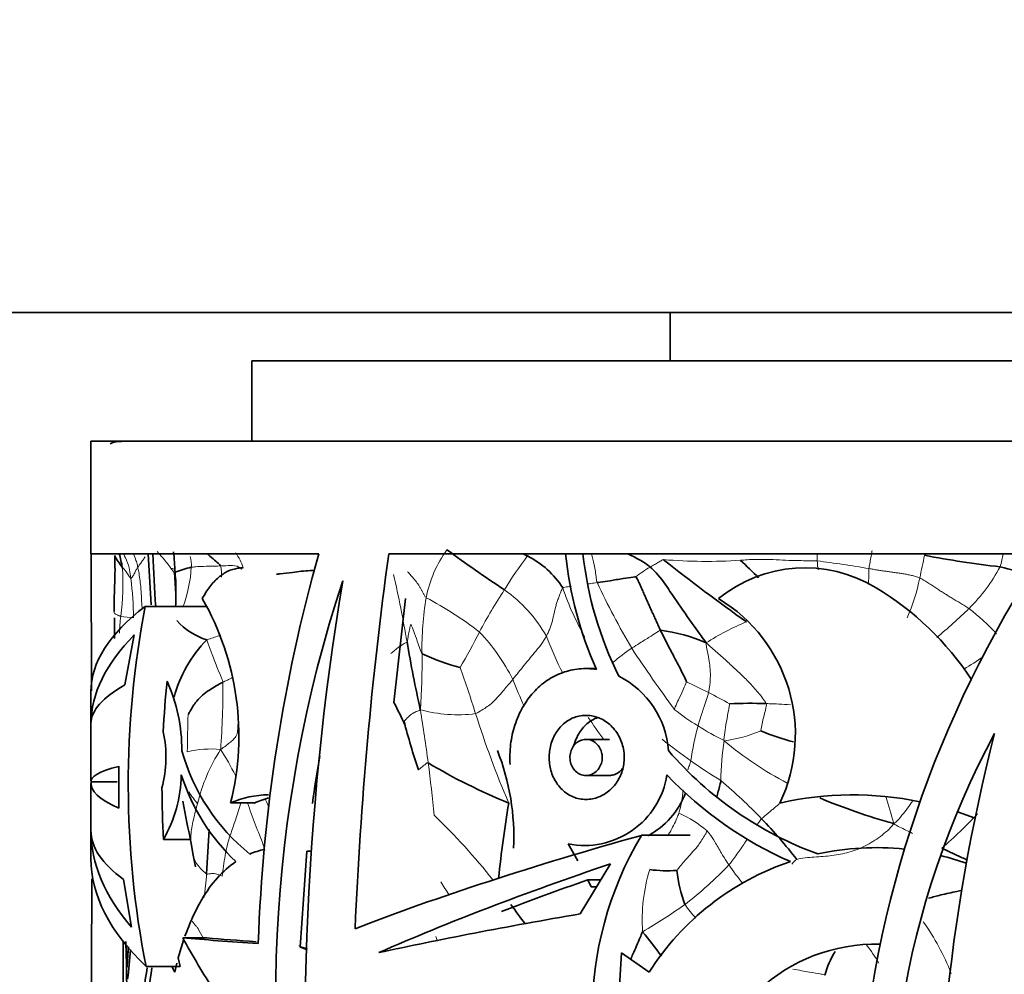
# Model space of a CAD drawing. Units: millimetres. Extents: x 0 to 1478, y 0 to 1758.
# Drawn here: x 719 to 750, y 654 to 684 of the extents above; entities that cross this region are included whole.
import ezdxf
from ezdxf import colors
from ezdxf.entities.mleader import LeaderData, LeaderLine
from ezdxf.math import Vec2, Vec3

# ---------------------------------------------------------------- set-up
doc = ezdxf.new("R2010")
doc.units = ezdxf.units.MM
doc.layers.add('DV3_Défaut', color=7, linetype='Continuous')
doc.layers.add('Défaut', color=7, linetype='Continuous')

# ---------------------------------------------------------------- blocks, each defined once
blk = doc.blocks.new('_DOT')
at = {"color": 0}
blk.add_line((0, 0), (-1, 0), dxfattribs=at)
at = {"color": 0, "const_width": 0.333}
blk.add_lwpolyline([(-0.1665, 0, 1), (0.1665, 0, 1)], format="xyb", close=True, dxfattribs=at)
blk = doc.blocks.new('SE2')
at = {"layer": 'DV3_Défaut', "color": 7, "linetype": 'Continuous', "lineweight": 35}
for p, q in [((641.706, 674.558), (750.346, 674.558)), ((739.346, 674.558), (739.346, 673.058)), ((776.346, 673.058), (726.346, 673.058)), ((726.346, 673.058), (726.346, 670.558)), ((781.346, 670.558), (721.346, 670.558)), ((721.346, 670.558), (721.346, 667.058)), ((721.346, 667.058), (728.427, 667.058)), ((721.361, 662.797), (721.351, 667.058)), ((723.12, 667.058), (723.213, 665.472)), ((730.599, 667.058), (750.931, 667.058)), ((723.945, 666.486), (723.98, 665.807)), ((731.122, 665.669), (730.76, 662.439)), ((723.031, 665.423), (724.936, 665.423)), ((722.075, 665.024), (722.073, 664.429)), ((722.693, 664.536), (722.394, 662.982)), ((737.058, 663.491), (736.728, 663.491)), ((721.346, 662.777), (721.346, 660)), ((737.46, 661.292), (736.728, 661.292)), ((722.213, 659.157), (722.212, 660.454)), ((736.728, 660.17), (737.46, 660.17)), ((721.346, 659.917), (721.346, 657.589)), ((721.35, 659.969), (722.162, 659.969)), ((725.684, 659.315), (726.425, 659.315)), ((748.273, 659.044), (748.819, 658.846)), ((724.438, 658.178), (723.596, 658.178)), ((738.458, 658.31), (739.966, 658.31)), ((724.463, 658.057), (724.525, 657.691)), ((736.474, 657.521), (736.172, 658.043)), ((724.525, 657.691), (724.595, 657.336)), ((727.85, 654.833), (728.05, 657.818)), ((728.206, 657.818), (728.05, 657.818)), ((737.492, 657.423), (736.55, 655.869)), ((722.608, 655.454), (722.361, 656.933)), ((736.895, 656.712), (736.788, 656.928)), ((736.788, 656.928), (737.192, 656.928)), ((736.895, 656.712), (737.061, 656.712)), ((724.198, 655.123), (724.951, 655.123)), ((722.346, 655.012), (722.346, 652.02)), ((722.467, 654.217), (722.426, 655.011)), ((724.059, 654.5), (724.12, 654.238)), ((737.829, 654.654), (737.681, 652.229)), ((738.694, 654.061), (737.829, 654.654)), ((723.057, 654.238), (724.12, 654.238)), ((723.948, 654.061), (723.859, 654.238)), ((724.015, 654.336), (723.948, 654.061))]:
    blk.add_line(p, q, dxfattribs=at)
for centre, radius, start, end in [((718.939, 666.088), 3.426, 9.3409, 16.4545), ((756.582, 668.062), 33.325, 181.7258, 184.5563), ((700.454, 665.18), 23.542, 3.1741, 4.7185), ((777.234, 653.278), 50.715, 164.2344, 178.1144), ((854.836, 650.043), 125.397, 172.20149, 177.54812), ((758.141, 702.148), 43.413, 233.6474, 236.5201), ((738.521, 675.078), 8.856, 244.9661, 245.9301), ((747.784, 668.264), 11.752, 185.8897, 204.0904), ((747.784, 668.264), 11.214, 186.173, 206.5547), ((780.087, 647.783), 34.951, 146.5318, 176.0267), ((753.189, 698.175), 31.725, 259.2092, 263.5028), ((723.729, 667.831), 1.843, 206.6291, 220.1041), ((733.664, 664.513), 2.773, 32.3119, 63.3166), ((774.352, 711.104), 56.532, 231.4779, 234.7412), ((733.779, 658.242), 11.584, 44.1393, 48.03), ((725.561, 662.197), 4.576, 103.8545, 110.4917), ((718.696, 665.962), 5.29, 358.3237, 5.6523), ((743.535, 662.366), 4.256, 58.7613, 129.1674), ((755.614, 689.313), 23.443, 255.1334, 257.5598), ((768.795, 653.19), 41.711, 161.8059, 192.6465), ((815.227, 651.973), 87.228, 170.604, 185.20638), ((719.845, 665.766), 4.143, 355.2933, 2.5294), ((740.846, 657.934), 9.44, 33.6654, 58.7613), ((717.379, 661.405), 8.563, 345.8727, 29.8436), ((738.309, 661.444), 4.926, 334.3856, 58.9901), ((751.792, 659.899), 29.287, 169.1286, 191.1447), ((723.721, 665.031), 1.646, 178.8536, 180.2442), ((725.555, 666.357), 2.064, 221.7404, 252.905), ((738.421, 659.676), 5.044, 66.147, 82.9416), ((727.785, 661.583), 3.987, 135.3594, 165.1455), ((771.666, 671.117), 41.062, 189.5225, 192.5254), ((734.712, 670.528), 7.258, 244.9131, 254.8792), ((751.925, 660.155), 28.366, 174.0471, 177.2281), ((718.896, 660.944), 5.276, 359.9618, 24.0857), ((736.494, 660.745), 2.804, 3.9934, 63.3332), ((719.244, 656.34), 13.031, 24.3952, 27.9056), ((741.836, 650.034), 12.379, 87.7271, 92.9805), ((750.06, 666.661), 19.583, 194.2026, 198.8227), ((719.984, 660.739), 3.694, 345.0739, 12.3125), ((744.7, 667.334), 6.306, 246.2752, 255.9946), ((773.555, 648.548), 27.374, 151.8268, 189.4399), ((805.044, 647.276), 57.403, 165.68161, 183.21336), ((730.24, 662.63), 6.3, 195.5621, 231.0722), ((727.203, 658.267), 7.283, 357.1632, 21.5767), ((747.784, 668.264), 11.214, 220.7719, 249.9416), ((764.99, 654.323), 37.099, 169.9962, 172.2946), ((741.108, 676.037), 18.045, 239.0369, 247.9356), ((719.859, 660.298), 4.297, 330.4256, 358.5334), ((730.266, 662.148), 6.418, 197.7788, 226.4959), ((736.677, 660.595), 2.601, 258.8101, 351.001), ((747.784, 668.264), 11.752, 223.4075, 246.4262), ((756.761, 659.876), 33.208, 180.1513, 182.9309), ((762.902, 666.297), 39.313, 190.1456, 192.0986), ((726.896, 656.55), 3.019, 90.6669, 113.6911), ((727.623, 656.623), 2.946, 104.2563, 113.9888), ((737.437, 660.551), 2.564, 298.4743, 338.6452), ((745.024, 649.222), 10.345, 78.3872, 102.6975), ((751.404, 677.21), 19.226, 247.3211, 254.5765), ((771.765, 653.088), 37.95, 170.5592, 174.1138), ((731.071, 648.168), 15.401, 37.5675, 43.7949), ((758.974, 655.761), 34.061, 175.4027, 177.732), ((747.686, 652.777), 10.76, 149.0578, 211.6879), ((727.261, 655.405), 2.522, 101.9586, 112.8442), ((745.742, 649.568), 8.359, 83.9316, 102.4656), ((745.736, 649.547), 8.38, 70.3909, 76.0939), ((745.742, 649.568), 8.359, 108.5401, 147.483), ((739.28, 661.832), 4.623, 262.9188, 273.3997), ((-4424.563, 658.417), 5145.932, 359.840129, 359.983791), ((743.584, 657.623), 4.051, 185.7499, 201.1348), ((767.126, 679.746), 40.344, 215.7699, 216.8418), ((725.256, 644.392), 17.158, 36.3299, 39.5443), ((571.092, 650.532), 151.401, 357.54933, 1.68433), ((659.566, 658.686), 63.06, 355.93582, 356.51163), ((726.962, 652.227), 2.754, 66.2839, 71.1953), ((745.742, 649.568), 5.361, 88.5947, 265.456), ((675.993, 658.885), 46.766, 353.8044, 354.9334), ((746.945, 653.21), 2.891, 148.9301, 164.8632), ((700.826, 657.59), 22.525, 344.89, 351.3168), ((709.573, 655.957), 13.78, 340.7358, 352.6545)]:
    blk.add_arc(centre, radius, start, end, dxfattribs=at)
at = {"layer": 'DV3_Défaut', "color": 7, "linetype": 'Continuous', "lineweight": 18}
for centre, radius, start, end in [((724.675, 666.2), 1.464, 16.6193, 37.2398), ((735.493, 664.968), 3.799, 144.3315, 168.9888), ((755.324, 667.168), 11.417, 180.5469, 181.6453), ((727.635, 670.792), 19.975, 347.0247, 349.0888), ((746.464, 667.624), 3.281, 342.8048, 350.1166), ((723.444, 666.713), 1.024, 355.8863, 14.8647), ((745.202, 659.213), 12.901, 142.9218, 148.5859), ((740.483, 683.866), 17.043, 265.491, 273.5077), ((737.628, 619.102), 48.149, 80.5646, 82.5021), ((753.633, 667.946), 9.785, 186.4922, 188.1705), ((715.239, 666.104), 7.102, 352.0013, 4.3619), ((722.825, 665.733), 1.332, 32.4354, 40.8648), ((720.307, 666.881), 4.165, 339.4282, 356.6811), ((680.292, 655.251), 51.68, 10.1107, 12.4723), ((740.502, 663.556), 3.564, 119.9119, 128.591), ((735.143, 666.67), 10.379, 356.8575, 359.6158), ((744.701, 669.304), 5.569, 314.8897, 331.5833), ((712.793, 664.963), 9.878, 0.6284, 7.7046), ((761.843, 677.917), 27.416, 205.3856, 210.208), ((741.746, 667.326), 5.45, 335.5692, 349.2237), ((748.961, 656.338), 17.615, 146.9768, 151.9255), ((731.695, 662.351), 4.369, 29.4713, 55.1549), ((744.145, 668.745), 8.589, 198.666, 209.8888), ((740.758, 664.148), 9.126, 170.2448, 181.211), ((726.27, 655.352), 11.711, 52.3772, 62.0172), ((736.699, 677.621), 17.109, 309.6983, 314.2196), ((744.626, 660.149), 6.571, 42.291, 52.4463), ((739.338, 663.451), 17.148, 174.4295, 176.1793), ((722.761, 667.744), 2.674, 259.4505, 268.0606), ((744.47, 658.12), 7.357, 111.9635, 123.0143), ((710.591, 676.294), 25.636, 330.1175, 332.9306), ((729.094, 660.491), 5.985, 26.4139, 43.7224), ((747.315, 668.972), 12.633, 200.7237, 206.4557), ((708.29, 663.791), 23.345, 356.121, 0.4021), ((742.452, 657.813), 7.637, 124.2881, 129.7143), ((776.747, 689.615), 46.255, 213.4439, 216.3133), ((737.352, 681.479), 21.164, 301.7006, 303.644), ((700.147, 651.778), 34.718, 17.281, 19.7704), ((699.507, 662.87), 25.939, 355.8181, 0.4381), ((753.418, 670.683), 20.405, 201.6549, 204.1923), ((751.652, 686.086), 25.852, 242.8504, 244.5314), ((732.38, 646.651), 18.043, 60.7628, 63.131), ((675.326, 653.09), 56.991, 7.5342, 9.2097), ((732.747, 666.528), 4.471, 254.8908, 277.0771), ((743.906, 667.832), 7.149, 231.6889, 238.8783), ((794.418, 659.903), 70.086, 178.23394, 179.17951), ((761.684, 671.053), 29.767, 197.5216, 203.228), ((756.985, 675.713), 24.419, 214.2343, 216.2242), ((749.557, 659.237), 9.668, 165.1708, 171.7338), ((745.614, 670.261), 10.113, 237.7081, 242.9844), ((740.514, 665.379), 4.159, 276.9917, 293.3505), ((747.986, 672.256), 14.112, 230.9546, 235.486), ((751.087, 659.818), 10.169, 171.8966, 178.9007), ((747.934, 669.423), 10.704, 229.7676, 242.4597), ((725.071, 657.859), 3.134, 84.4065, 103.5028), ((729.934, 658.036), 5.425, 147.1525, 166.6159), ((718.036, 656.266), 8.723, 26.6169, 32.6998), ((747.065, 670.334), 12.012, 233.911, 239.2335), ((682.006, 654.011), 50.248, 5.6221, 7.4923), ((729.779, 646.835), 17.256, 44.0211, 49.7854), ((728.572, 662.422), 5.013, 213.4076, 218.6381), ((740.176, 665.921), 14.901, 205.7006, 206.8288), ((712.887, 649.265), 34.705, 15.7348, 17.19), ((717.934, 644.295), 20.309, 38.4386, 46.1202), ((738.223, 655.813), 3.476, 49.2258, 66.4377), ((736.708, 670.539), 16.8, 311.2614, 316.5223), ((743.764, 655.685), 5.289, 162.8582, 184.0022), ((731.879, 666.333), 12.896, 307.9319, 316.0975), ((750.073, 663.511), 10.803, 214.505, 218.3256), ((714.245, 657.918), 10.726, 351.6781, 355.6712), ((751.526, 669.045), 22.832, 212.2361, 213.4853), ((728.811, 671.839), 19.149, 300.3555, 305.044), ((742.603, 658.07), 3.386, 214.3092, 223.4614), ((730.442, 658.282), 6.44, 206.4223, 209.3858), ((741.017, 651.219), 7.598, 21.6193, 35.4111), ((748.728, 660.414), 17.47, 197.4895, 197.9053), ((738.27, 649.663), 8.89, 31.694, 36.1616)]:
    blk.add_arc(centre, radius, start, end, dxfattribs=at)
at = {"layer": 'DV3_Défaut', "color": 7, "linetype": 'Continuous', "lineweight": 35}
for centre, major_axis, ratio, start_param, end_param in [((751.346, 662.777), (30, 0), 0.266934, 2.80491, 3.141593), ((751.346, 661.749), (-30, 0), 0.313589, 5.982423, 6.279958), ((751.346, 661.765), (-30, 0), 0.154845, 6.01811, 6.279958), ((751.346, 660), (30, 0), 0.063324, 2.900699, 3.158076), ((751.346, 659.917), (30, 0), 0.106042, 3.125109, 3.382602), ((751.346, 658.454), (-30, 0), 0.196671, 0.000559, 0.260812), ((751.346, 658.457), (-30, 0), 0.348834, 0.000559, 0.291053), ((751.346, 655.629), (-29.981, -5.86), 0.182035, -1.162303, -0.793267), ((751.346, 657.589), (30, 0), 0.335531, 3.141593, 3.480956), ((751.346, 654.595), (-29.964, -6.97), 0.210864, -1.139772, -0.842028), ((751.346, 654.595), (-28.965, -6.738), 0.210864, -1.093891, -0.983296), ((751.346, 654.631), (-29.998, -3.324), 0.108179, -1.067012, -0.805002), ((751.346, 646.878), (-28.741, 21.406), 0.401739, 0.730302, 0.801805), ((751.346, 654.732), (-30, 0.816), 0.027164, 0.440303, 0.598378), ((751.346, 654.732), (-29, 0.789), 0.027164, 0.42785, 0.54112)]:
    blk.add_ellipse(centre, major_axis=major_axis, ratio=ratio, start_param=start_param, end_param=end_param, dxfattribs=at)
for points, knots in [([(722.291, 670.548), (722.213, 670.548), (722.114, 670.545), (721.998, 670.507), (721.955, 670.482), (721.943, 670.473)], [0, 0, 0, 0, 0.590375, 0.879576, 1, 1, 1, 1]), ([(724.959, 667.058), (724.972, 667.047), (725.047, 666.983), (725.173, 666.88), (725.298, 666.763), (725.363, 666.708), (725.373, 666.681)], [0, 0, 0, 0, 0.0952268, 0.5476134, 0.8869034, 1, 1, 1, 1]), ([(738.033, 667.056), (738.046, 667.049), (738.173, 666.984), (738.358, 666.894), (738.575, 666.763), (738.677, 666.688), (738.725, 666.646)], [0, 0, 0, 0, 0.056103, 0.528052, 0.764026, 1, 1, 1, 1]), ([(722.071, 665.261), (722.07, 665.311), (722.067, 665.509), (722.072, 665.905), (722.097, 666.394), (722.093, 666.782), (722.083, 666.977), (722.082, 667.005)], [0, 0, 0, 0, 0.083333, 0.333333, 0.666667, 0.916667, 1, 1, 1, 1]), ([(726.072, 666.623), (726.019, 666.622), (725.967, 666.618), (725.807, 666.595), (725.7, 666.562), (725.498, 666.465), (725.401, 666.401), (725.215, 666.242), (725.126, 666.146), (724.958, 665.927), (724.88, 665.804), (724.807, 665.666)], [0, 0, 0, 0, 0.10677, 0.10677, 0.330077, 0.330077, 0.553385, 0.553385, 0.776692, 0.776692, 1, 1, 1, 1]), ([(727.108, 666.43), (727.145, 666.424), (727.309, 666.443), (727.649, 666.486), (728.028, 666.536), (728.251, 666.539), (728.299, 666.539)], [0, 0, 0, 0, 0.109712, 0.438846, 0.877692, 1, 1, 1, 1]), ([(738.725, 666.646), (738.789, 666.59), (739.029, 666.354), (739.385, 665.822), (739.823, 665.179), (740.205, 664.648), (740.406, 664.374), (740.461, 664.289)], [0, 0, 0, 0, 0.083333, 0.333333, 0.666667, 0.916667, 1, 1, 1, 1]), ([(737.074, 666.163), (737.107, 666.168), (737.239, 666.187), (737.509, 666.227), (737.853, 666.281), (738.129, 666.328), (738.263, 666.346), (738.279, 666.342)], [0, 0, 0, 0, 0.083333, 0.333333, 0.666667, 0.916667, 1, 1, 1, 1]), ([(739.041, 664.682), (739.063, 664.636), (739.154, 664.454), (739.337, 664.093), (739.581, 663.646), (739.758, 663.288), (739.843, 663.115), (739.855, 663.082)], [0, 0, 0, 0, 0.083333, 0.333333, 0.666667, 0.916667, 1, 1, 1, 1]), ([(737.056, 663.467), (736.877, 663.493), (736.695, 663.498), (736.34, 663.464), (736.166, 663.425), (735.829, 663.303), (735.666, 663.22), (735.365, 663.016), (735.224, 662.893), (734.969, 662.612), (734.857, 662.456), (734.663, 662.114), (734.582, 661.928), (734.458, 661.544), (734.413, 661.341), (734.363, 660.929), (734.357, 660.721), (734.371, 660.512)], [0, 0, 0, 0, 0.125, 0.125, 0.25, 0.25, 0.375, 0.375, 0.5, 0.5, 0.625, 0.625, 0.75, 0.75, 0.875, 0.875, 1, 1, 1, 1]), ([(724.366, 662.063), (724.378, 662.081), (724.45, 662.214), (724.596, 662.471), (724.917, 662.771), (725.247, 662.957), (725.405, 663.049), (725.445, 663.068)], [0, 0, 0, 0, 0.083333, 0.333333, 0.666667, 0.916667, 1, 1, 1, 1]), ([(737.918, 660.731), (737.918, 660.59), (737.896, 660.446), (737.855, 660.313), (737.813, 660.18), (737.75, 660.053), (737.673, 659.942), (737.594, 659.829), (737.497, 659.729), (737.391, 659.65), (737.281, 659.568), (737.157, 659.506), (737.03, 659.469), (736.899, 659.43), (736.761, 659.416), (736.628, 659.429), (736.494, 659.442), (736.36, 659.483), (736.238, 659.547), (736.119, 659.611), (736.007, 659.7), (735.914, 659.808), (735.823, 659.912), (735.747, 660.037), (735.692, 660.172), (735.639, 660.304), (735.604, 660.448), (735.591, 660.593), (735.578, 660.736), (735.585, 660.883), (735.613, 661.023), (735.64, 661.163), (735.688, 661.298), (735.753, 661.419), (735.818, 661.541), (735.901, 661.651), (735.997, 661.741), (736.094, 661.832), (736.206, 661.906), (736.324, 661.956), (736.446, 662.007), (736.576, 662.035), (736.706, 662.037), (736.84, 662.04), (736.976, 662.017), (737.104, 661.969), (737.234, 661.921), (737.359, 661.846), (737.467, 661.75), (737.575, 661.656), (737.67, 661.538), (737.743, 661.408), (737.814, 661.282), (737.866, 661.139), (737.894, 660.994), (737.91, 660.908), (737.918, 660.819), (737.918, 660.731)], [0, 0, 0, 0, 0.051067, 0.051067, 0.051067, 0.102063, 0.102063, 0.102063, 0.154154, 0.154154, 0.154154, 0.208483, 0.208483, 0.208483, 0.264579, 0.264579, 0.264579, 0.321109, 0.321109, 0.321109, 0.376734, 0.376734, 0.376734, 0.430832, 0.430832, 0.430832, 0.483543, 0.483543, 0.483543, 0.535397, 0.535397, 0.535397, 0.587021, 0.587021, 0.587021, 0.639029, 0.639029, 0.639029, 0.691996, 0.691996, 0.691996, 0.746351, 0.746351, 0.746351, 0.802133, 0.802133, 0.802133, 0.858689, 0.858689, 0.858689, 0.914629, 0.914629, 0.914629, 0.968535, 0.968535, 0.968535, 1, 1, 1, 1]), ([(736.356, 661.109), (736.385, 661.217), (736.426, 661.322), (736.477, 661.418), (736.542, 661.539), (736.626, 661.649), (736.722, 661.739), (736.82, 661.831), (736.932, 661.905), (737.051, 661.955), (737.069, 661.962), (737.087, 661.969), (737.105, 661.976)], [0, 0, 0, 0, 0.265731, 0.265731, 0.265731, 0.603803, 0.603803, 0.603803, 0.948559, 0.948559, 0.948559, 1, 1, 1, 1]), ([(737.234, 660.731), (737.234, 660.67), (737.224, 660.608), (737.207, 660.55), (737.189, 660.493), (737.162, 660.438), (737.129, 660.39), (737.096, 660.342), (737.054, 660.299), (737.009, 660.265), (736.962, 660.23), (736.91, 660.204), (736.856, 660.188), (736.8, 660.172), (736.741, 660.166), (736.684, 660.172), (736.626, 660.178), (736.569, 660.195), (736.516, 660.223), (736.464, 660.25), (736.416, 660.289), (736.375, 660.335), (736.335, 660.38), (736.302, 660.435), (736.278, 660.493), (736.255, 660.549), (736.239, 660.612), (736.234, 660.674), (736.228, 660.735), (736.232, 660.798), (736.244, 660.858), (736.256, 660.918), (736.277, 660.975), (736.305, 661.027), (736.334, 661.079), (736.37, 661.126), (736.412, 661.165), (736.454, 661.204), (736.503, 661.236), (736.554, 661.257), (736.607, 661.279), (736.663, 661.291), (736.72, 661.292), (736.777, 661.293), (736.836, 661.283), (736.891, 661.262), (736.946, 661.241), (736.999, 661.209), (737.045, 661.168), (737.09, 661.127), (737.13, 661.077), (737.161, 661.021), (737.19, 660.967), (737.212, 660.906), (737.223, 660.844), (737.23, 660.807), (737.234, 660.769), (737.234, 660.731)], [0, 0, 0, 0, 0.051327, 0.051327, 0.051327, 0.102598, 0.102598, 0.102598, 0.154749, 0.154749, 0.154749, 0.208793, 0.208793, 0.208793, 0.264539, 0.264539, 0.264539, 0.32101, 0.32101, 0.32101, 0.376929, 0.376929, 0.376929, 0.431382, 0.431382, 0.431382, 0.484192, 0.484192, 0.484192, 0.535846, 0.535846, 0.535846, 0.587175, 0.587175, 0.587175, 0.639062, 0.639062, 0.639062, 0.69221, 0.69221, 0.69221, 0.746939, 0.746939, 0.746939, 0.802988, 0.802988, 0.802988, 0.859439, 0.859439, 0.859439, 0.914979, 0.914979, 0.914979, 0.968611, 0.968611, 0.968611, 1, 1, 1, 1]), ([(737.868, 660.395), (737.867, 660.393), (737.866, 660.392), (737.865, 660.391), (737.831, 660.342), (737.79, 660.3), (737.744, 660.266), (737.697, 660.231), (737.644, 660.204), (737.59, 660.188), (737.548, 660.176), (737.504, 660.17), (737.46, 660.17)], [0, 0, 0, 0, 0.008635, 0.008635, 0.008635, 0.356797, 0.356797, 0.356797, 0.718539, 0.718539, 0.718539, 1, 1, 1, 1]), ([(740.921, 660.013), (740.914, 659.965), (740.871, 659.79), (740.823, 659.617), (740.793, 659.496)], [0, 0, 0, 0, 0.268091, 1, 1, 1, 1]), ([(747.788, 657.91), (747.839, 657.885), (747.942, 657.836), (748.151, 657.737), (748.364, 657.639), (748.525, 657.566), (748.577, 657.543)], [0, 0, 0, 0, 0.201745, 0.403491, 0.806982, 1, 1, 1, 1]), ([(725.848, 657.493), (725.437, 657.216), (725.089, 656.822), (724.716, 656.189), (724.644, 656.055), (724.508, 655.775), (724.444, 655.629), (724.343, 655.378), (724.305, 655.276), (724.268, 655.172)], [0, 0, 0, 0, 0.600826, 0.600826, 0.751032, 0.751032, 0.901238, 0.901238, 1, 1, 1, 1]), ([(747.377, 656.356), (747.503, 656.392), (747.794, 656.469), (748.145, 656.542), (748.367, 656.589), (748.422, 656.6)], [0, 0, 0, 0, 0.366262, 0.842618, 1, 1, 1, 1]), ([(738.488, 655.316), (738.457, 655.249), (738.369, 655.032), (738.242, 654.731), (738.136, 654.506), (738.111, 654.452)], [0, 0, 0, 0, 0.2016501, 0.8066003, 1, 1, 1, 1])]:
    blk.add_open_spline(points, degree=3, knots=knots, dxfattribs=at)
at = {"layer": 'DV3_Défaut', "color": 7, "linetype": 'Continuous', "lineweight": 18}
for points, knots in [([(722.361, 667.059), (722.379, 667.017), (722.442, 666.873), (722.537, 666.65), (722.57, 666.427), (722.579, 666.315), (722.582, 666.288)], [0, 0, 0, 0, 0.170315, 0.585158, 0.896289, 1, 1, 1, 1]), ([(722.663, 667.058), (722.664, 667.056), (722.692, 666.989), (722.744, 666.873), (722.781, 666.735), (722.795, 666.665), (722.8, 666.639)], [0, 0, 0, 0, 0.011758, 0.505879, 0.87647, 1, 1, 1, 1]), ([(723.402, 667.132), (723.414, 667.117), (723.461, 667.059), (723.562, 666.947), (723.69, 666.808), (723.777, 666.682), (723.821, 666.62), (723.833, 666.604)], [0, 0, 0, 0, 0.083333, 0.333333, 0.666667, 0.916667, 1, 1, 1, 1]), ([(736.899, 667.06), (736.931, 666.948), (736.993, 666.705), (737.04, 666.396), (737.06, 666.208), (737.074, 666.163)], [0, 0, 0, 0, 0.3985986, 0.8496496, 1, 1, 1, 1]), ([(745.62, 667.158), (745.618, 667.143), (745.612, 667.114), (745.602, 667.055), (745.589, 666.98), (745.573, 666.89), (745.556, 666.797), (745.541, 666.716), (745.529, 666.653), (745.523, 666.622), (745.522, 666.6)], [0, 0, 0, 0, 0.083333, 0.166667, 0.333333, 0.5, 0.666667, 0.833333, 0.916667, 1, 1, 1, 1]), ([(722.8, 666.639), (722.807, 666.648), (722.834, 666.684), (722.883, 666.755), (722.943, 666.837), (722.996, 666.918), (723.024, 666.959), (723.034, 666.96)], [0, 0, 0, 0, 0.083333, 0.333333, 0.666667, 0.916667, 1, 1, 1, 1]), ([(738.725, 666.646), (738.737, 666.652), (738.781, 666.678), (738.867, 666.727), (738.971, 666.784), (739.066, 666.843), (739.115, 666.874), (739.143, 666.876)], [0, 0, 0, 0, 0.083333, 0.333333, 0.666667, 0.916667, 1, 1, 1, 1]), ([(741.526, 666.855), (741.596, 666.86), (741.878, 666.885), (742.425, 666.89), (743.057, 666.844), (743.581, 666.844), (743.845, 666.844), (743.911, 666.84)], [0, 0, 0, 0, 0.083333, 0.333333, 0.666667, 0.916667, 1, 1, 1, 1]), ([(722.32, 666.644), (722.329, 666.634), (722.363, 666.594), (722.432, 666.515), (722.498, 666.412), (722.552, 666.329), (722.576, 666.287), (722.582, 666.288)], [0, 0, 0, 0, 0.083333, 0.333333, 0.666667, 0.916667, 1, 1, 1, 1]), ([(722.582, 666.288), (722.592, 666.288), (722.63, 666.333), (722.689, 666.421), (722.726, 666.517), (722.77, 666.592), (722.794, 666.63), (722.8, 666.639)], [0, 0, 0, 0, 0.083333, 0.333333, 0.666667, 0.916667, 1, 1, 1, 1]), ([(722.8, 666.639), (722.809, 666.598), (722.851, 666.399), (722.904, 665.995), (722.919, 665.604), (722.936, 665.366), (722.939, 665.329)], [0, 0, 0, 0, 0.114456, 0.457823, 0.915646, 1, 1, 1, 1]), ([(723.833, 666.604), (723.85, 666.601), (723.908, 666.595), (723.944, 666.576), (723.956, 666.56)], [0, 0, 0, 0, 0.2657297, 1, 1, 1, 1]), ([(724.466, 666.64), (724.484, 666.643), (724.555, 666.651), (724.716, 666.668), (724.972, 666.669), (725.214, 666.675), (725.341, 666.68), (725.373, 666.681)], [0, 0, 0, 0, 0.083333, 0.333333, 0.666667, 0.916667, 1, 1, 1, 1]), ([(725.373, 666.681), (725.404, 666.682), (725.53, 666.684), (725.789, 666.706), (725.957, 666.654), (726.016, 666.587), (726.028, 666.572)], [0, 0, 0, 0, 0.11019, 0.440759, 0.881519, 1, 1, 1, 1]), ([(725.373, 666.681), (725.389, 666.639), (725.404, 666.524), (725.408, 666.395), (725.407, 666.331)], [0, 0, 0, 0, 0.500566, 1, 1, 1, 1]), ([(736.79, 666.121), (736.852, 666.13), (736.945, 666.144), (737.041, 666.158), (737.074, 666.163)], [0, 0, 0, 0, 0.6613615, 1, 1, 1, 1]), ([(736.008, 665.996), (736.024, 666.015), (736.11, 666.025), (736.207, 666.039), (736.279, 666.049)], [0, 0, 0, 0, 0.288688, 1, 1, 1, 1]), ([(722.071, 665.261), (722.071, 665.255), (722.07, 665.238), (722.073, 665.202), (722.146, 665.162), (722.218, 665.133), (722.26, 665.118), (722.271, 665.115)], [0, 0, 0, 0, 0.083333, 0.333333, 0.666667, 0.916667, 1, 1, 1, 1]), ([(731.17, 664.324), (731.178, 664.334), (731.187, 664.396), (731.208, 664.525), (731.236, 664.684), (731.269, 664.809), (731.286, 664.872), (731.288, 664.874)], [0, 0, 0, 0, 0.083333, 0.333333, 0.666667, 0.916667, 1, 1, 1, 1]), ([(731.288, 664.874), (731.291, 664.867), (731.331, 664.763), (731.411, 664.554), (731.506, 664.29), (731.581, 664.076), (731.619, 663.971), (731.635, 663.955)], [0, 0, 0, 0, 0.083333, 0.333333, 0.666667, 0.916667, 1, 1, 1, 1]), ([(738.15, 664.123), (738.174, 664.139), (738.273, 664.204), (738.473, 664.33), (738.726, 664.482), (738.923, 664.612), (739.016, 664.678), (739.041, 664.682)], [0, 0, 0, 0, 0.083333, 0.333333, 0.666667, 0.916667, 1, 1, 1, 1]), ([(724.949, 664.384), (725.023, 664.407), (725.14, 664.45), (725.281, 664.499), (725.363, 664.525), (725.385, 664.532)], [0, 0, 0, 0, 0.423008, 0.846015, 1, 1, 1, 1]), ([(724.949, 664.384), (724.965, 664.337), (725.017, 664.188), (725.122, 663.892), (725.266, 663.53), (725.383, 663.248), (725.44, 663.107), (725.445, 663.068)], [0, 0, 0, 0, 0.083333, 0.333333, 0.666667, 0.916667, 1, 1, 1, 1]), ([(730.661, 663.948), (730.673, 663.96), (730.724, 664.006), (730.83, 664.098), (730.959, 664.193), (731.085, 664.27), (731.158, 664.308), (731.17, 664.324)], [0, 0, 0, 0, 0.083333, 0.333333, 0.666667, 0.916667, 1, 1, 1, 1]), ([(734.454, 663.154), (734.484, 663.191), (734.544, 663.266), (734.663, 663.415), (734.813, 663.599), (734.994, 663.822), (735.18, 664.043), (735.331, 664.232), (735.434, 664.386), (735.479, 664.463), (735.499, 664.501)], [0, 0, 0, 0, 0.083333, 0.166667, 0.333333, 0.5, 0.666667, 0.833333, 0.916667, 1, 1, 1, 1]), ([(740.461, 664.289), (740.464, 664.238), (740.494, 664.067), (740.561, 663.737), (740.611, 663.327), (740.576, 662.963), (740.545, 662.789), (740.535, 662.746)], [0, 0, 0, 0, 0.083333, 0.333333, 0.666667, 0.916667, 1, 1, 1, 1]), ([(725.445, 663.068), (725.486, 663.088), (725.568, 663.122), (725.675, 663.173), (725.73, 663.209), (725.753, 663.228), (725.758, 663.232)], [0, 0, 0, 0, 0.305021, 0.610043, 0.915064, 1, 1, 1, 1]), ([(733.298, 662.091), (733.338, 662.103), (733.487, 662.196), (733.791, 662.375), (734.083, 662.719), (734.313, 662.983), (734.426, 663.119), (734.454, 663.154)], [0, 0, 0, 0, 0.083333, 0.333333, 0.666667, 0.916667, 1, 1, 1, 1]), ([(739.855, 663.082), (739.851, 663.075), (739.809, 662.977), (739.728, 662.782), (739.616, 662.548), (739.523, 662.353), (739.485, 662.249), (739.474, 662.222)], [0, 0, 0, 0, 0.083333, 0.333333, 0.666667, 0.916667, 1, 1, 1, 1]), ([(740.535, 662.746), (740.528, 662.716), (740.494, 662.598), (740.42, 662.374), (740.328, 662.093), (740.253, 661.862), (740.22, 661.742), (740.211, 661.712)], [0, 0, 0, 0, 0.083333, 0.333333, 0.666667, 0.916667, 1, 1, 1, 1]), ([(731.076, 661.857), (731.09, 661.873), (731.146, 661.925), (731.245, 662.026), (731.369, 662.123), (731.49, 662.172), (731.562, 662.193), (731.582, 662.212)], [0, 0, 0, 0, 0.083333, 0.333333, 0.666667, 0.916667, 1, 1, 1, 1]), ([(741.193, 662.396), (741.187, 662.381), (741.169, 662.251), (741.124, 662.002), (741.066, 661.692), (741.031, 661.426), (741.012, 661.294), (741.02, 661.251)], [0, 0, 0, 0, 0.083333, 0.333333, 0.666667, 0.916667, 1, 1, 1, 1]), ([(742.327, 662.403), (742.341, 662.371), (742.322, 662.271), (742.274, 662.08), (742.217, 661.85), (742.18, 661.664), (742.163, 661.569), (742.163, 661.561)], [0, 0, 0, 0, 0.083333, 0.333333, 0.666667, 0.916667, 1, 1, 1, 1]), ([(743.08, 662.367), (742.961, 662.374), (742.742, 662.387), (742.489, 662.399), (742.359, 662.402), (742.327, 662.403)], [0, 0, 0, 0, 0.477164, 0.869291, 1, 1, 1, 1]), ([(725.377, 660.979), (725.436, 661.019), (725.525, 661.085), (725.655, 661.184), (725.773, 661.282), (725.854, 661.377), (725.89, 661.469), (725.904, 661.56), (725.907, 661.652), (725.907, 661.715), (725.907, 661.748), (725.907, 661.75)], [0, 0, 0, 0, 0.123894, 0.247788, 0.371682, 0.495576, 0.61947, 0.743364, 0.867258, 0.991152, 1, 1, 1, 1]), ([(739.99, 660.627), (739.977, 660.579), (739.943, 660.484), (739.91, 660.387), (739.894, 660.341)], [0, 0, 0, 0, 0.51613, 1, 1, 1, 1]), ([(731.525, 660.343), (731.527, 660.344), (731.553, 660.365), (731.604, 660.408), (731.685, 660.477), (731.762, 660.542), (731.801, 660.574), (731.824, 660.563)], [0, 0, 0, 0, 0.083333, 0.333333, 0.666667, 0.916667, 1, 1, 1, 1]), ([(739.75, 659.725), (739.747, 659.702), (739.74, 659.639), (739.728, 659.534), (739.712, 659.41), (739.689, 659.281), (739.657, 659.145), (739.629, 659.049), (739.613, 658.999)], [0, 0, 0, 0, 0.099713, 0.279771, 0.459828, 0.639885, 0.819943, 1, 1, 1, 1]), ([(746.291, 658.676), (746.385, 658.734), (746.503, 658.879), (746.679, 659.095), (746.802, 659.268), (746.868, 659.366), (746.883, 659.388)], [0, 0, 0, 0, 0.304418, 0.608837, 0.913255, 1, 1, 1, 1]), ([(724.467, 658.023), (724.454, 658.116), (724.438, 658.366), (724.516, 658.751), (724.6, 659.083), (724.645, 659.25), (724.657, 659.292)], [0, 0, 0, 0, 0.23227, 0.616135, 0.904034, 1, 1, 1, 1]), ([(725.425, 657.043), (725.435, 657.117), (725.474, 657.411), (725.554, 658.007), (725.806, 658.673), (725.955, 659.133), (726, 659.311)], [0, 0, 0, 0, 0.095621, 0.382484, 0.764968, 1, 1, 1, 1]), ([(726.212, 659.315), (726.251, 659.203), (726.321, 658.984), (726.45, 658.657), (726.581, 658.329), (726.682, 658.059), (726.736, 657.899), (726.753, 657.847)], [0, 0, 0, 0, 0.217829, 0.443364, 0.6689, 0.894435, 1, 1, 1, 1]), ([(742.764, 659.316), (742.755, 659.307), (742.716, 659.272), (742.645, 659.212), (742.554, 659.136), (742.462, 659.059), (742.37, 658.983), (742.277, 658.907), (742.214, 658.856), (742.188, 658.827)], [0, 0, 0, 0, 0.050672, 0.208893, 0.367114, 0.525336, 0.683557, 0.841779, 1, 1, 1, 1]), ([(739.613, 658.999), (739.596, 658.948), (739.52, 658.742), (739.397, 658.507), (739.292, 658.337), (739.273, 658.305)], [0, 0, 0, 0, 0.21375, 0.855, 1, 1, 1, 1]), ([(742.188, 658.827), (742.154, 658.79), (742.109, 658.727), (742.064, 658.663), (742.048, 658.64)], [0, 0, 0, 0, 0.646005, 1, 1, 1, 1]), ([(740.493, 658.445), (740.474, 658.408), (740.394, 658.259), (740.206, 657.964), (739.903, 657.647), (739.682, 657.377), (739.572, 657.241), (739.554, 657.217)], [0, 0, 0, 0, 0.083333, 0.333333, 0.666667, 0.916667, 1, 1, 1, 1]), ([(740.493, 658.445), (740.516, 658.421), (740.6, 658.309), (740.758, 658.089), (740.91, 657.787), (741.067, 657.545), (741.149, 657.422), (741.17, 657.391)], [0, 0, 0, 0, 0.083333, 0.333333, 0.666667, 0.916667, 1, 1, 1, 1]), ([(746.291, 658.676), (746.346, 658.628), (746.52, 658.545), (746.711, 658.452), (746.854, 658.381), (746.877, 658.37)], [0, 0, 0, 0, 0.219228, 0.876911, 1, 1, 1, 1]), ([(741.746, 658.201), (741.668, 658.083), (741.512, 657.845), (741.321, 657.579), (741.202, 657.428), (741.17, 657.391)], [0, 0, 0, 0, 0.419649, 0.854912, 1, 1, 1, 1]), ([(724.524, 657.698), (724.533, 657.649), (724.57, 657.511), (724.689, 657.342), (724.839, 657.193), (724.92, 657.12), (724.94, 657.109)], [0, 0, 0, 0, 0.204733, 0.602367, 0.900592, 1, 1, 1, 1]), ([(743.279, 657.558), (743.23, 657.538), (743.184, 657.482), (743.139, 657.426), (743.128, 657.412)], [0, 0, 0, 0, 0.761041, 1, 1, 1, 1]), ([(724.94, 657.109), (724.953, 657.102), (725.004, 657.106), (725.108, 657.13), (725.244, 657.116), (725.354, 657.069), (725.411, 657.053), (725.425, 657.043)], [0, 0, 0, 0, 0.083333, 0.333333, 0.666667, 0.916667, 1, 1, 1, 1]), ([(724.49, 655.639), (724.528, 655.587), (724.59, 655.512), (724.657, 655.44), (724.675, 655.417)], [0, 0, 0, 0, 0.682568, 1, 1, 1, 1]), ([(743.158, 654.156), (743.34, 654.117), (743.656, 654.066), (743.964, 654.011), (744.119, 653.985), (744.154, 653.965)], [0, 0, 0, 0, 0.488854, 0.872214, 1, 1, 1, 1])]:
    blk.add_open_spline(points, degree=3, knots=knots, dxfattribs=at)
for points in [[(731.184, 666.5), (731.203, 666.489), (731.237, 666.446), (731.29, 666.384), (731.344, 666.324), (731.397, 666.263), (731.449, 666.199), (731.499, 666.131), (731.546, 666.061), (731.591, 665.988), (731.632, 665.913), (731.672, 665.836), (731.713, 665.761), (731.742, 665.713), (731.765, 665.694)], [(745.522, 666.6), (745.567, 666.592), (745.657, 666.575), (745.792, 666.552), (745.928, 666.532), (746.062, 666.513), (746.195, 666.494), (746.326, 666.476), (746.456, 666.457), (746.585, 666.437), (746.713, 666.415), (746.841, 666.39), (746.971, 666.356), (747.058, 666.326), (747.1, 666.307)], [(747.1, 666.307), (747.15, 666.285), (747.244, 666.232), (747.376, 666.145), (747.505, 666.06), (747.629, 665.978), (747.75, 665.9), (747.868, 665.825), (747.986, 665.751), (748.106, 665.677), (748.235, 665.602), (748.368, 665.524), (748.499, 665.443), (748.588, 665.389), (748.631, 665.359)], [(735.499, 664.501), (735.523, 664.545), (735.567, 664.632), (735.618, 664.76), (735.66, 664.885), (735.694, 665.007), (735.721, 665.126), (735.746, 665.243), (735.773, 665.361), (735.805, 665.481), (735.847, 665.607), (735.895, 665.739), (735.946, 665.874), (735.982, 665.966), (736.008, 665.996)], [(740.461, 664.289), (740.532, 664.231), (740.642, 664.136), (740.805, 663.991), (740.968, 663.844), (741.132, 663.695), (741.297, 663.545), (741.462, 663.393), (741.624, 663.238), (741.782, 663.08), (741.934, 662.918), (742.079, 662.751), (742.217, 662.576), (742.305, 662.454), (742.327, 662.403)], [(746.291, 658.676), (746.232, 658.581), (746.096, 658.452), (745.881, 658.271), (745.649, 658.116), (745.408, 657.976), (745.157, 657.865), (744.902, 657.781), (744.64, 657.721), (744.373, 657.679), (744.099, 657.655), (743.821, 657.632), (743.54, 657.612), (743.356, 657.591), (743.279, 657.558)], [(727.803, 654.877), (727.893, 654.849), (727.982, 654.819), (728.071, 654.788)]]:
    blk.add_open_spline(points, degree=3, dxfattribs=at)
at = {"layer": 'DV3_Défaut', "color": 7, "linetype": 'Continuous', "lineweight": 35}
for points in [[(738.279, 666.342), (738.299, 666.319), (738.348, 666.223), (738.415, 666.08), (738.478, 665.938), (738.54, 665.798), (738.603, 665.657), (738.665, 665.517), (738.728, 665.376), (738.791, 665.236), (738.853, 665.097), (738.916, 664.959), (738.978, 664.82), (739.019, 664.728), (739.041, 664.682)], [(724.225, 655.048), (724.166, 654.872), (724.111, 654.69), (724.059, 654.5)]]:
    blk.add_open_spline(points, degree=3, dxfattribs=at)

msp = doc.modelspace()

# ---------------------------------------------------------------- block references
at = {"layer": 'Défaut'}
msp.add_blockref('SE2', (0, 0), dxfattribs=at)

# ---------------------------------------------------------------- leaders
at = {"layer": 'Défaut', "color": 7, "linetype": 'Continuous', "lineweight": 18}
ml = msp.add_multileader_mtext('Standard', dxfattribs=at)
ml.set_content('{\\pxsm0.9;\\fSolid Edge ISO|b1||i0||c0|p34;\\W1.;18/01/2023\\P}', color=256)
ml.set_leader_properties()
ml.set_arrow_properties(name='DOT')
ml.build(insert=Vec2(0, 0))
ml.multileader.update_dxf_attribs({"leader_type": 0, "dogleg_length": 0, "arrow_head_size": 12})
ctx = ml.context
ctx.base_point, ctx.char_height, ctx.arrow_head_size, ctx.landing_gap_size = Vec3(1390.407, 1750.708), 12, 12, 4.2
notes = []
notes.append((ctx, [(0, (0, 0, 0), (0, 0), (1, 0), 1, [])]))
ctx.mtext.insert = Vec3(1392.407, 1756.828)
for ctx, leaders in notes:
    for number, flags, end, landing, length, lines in leaders:
        leader = LeaderData()
        leader.index, (leader.has_last_leader_line, leader.has_dogleg_vector, leader.attachment_direction) = number, flags
        leader.last_leader_point, leader.dogleg_vector, leader.dogleg_length = Vec3(end), Vec3(landing), length
        for number, points, colour, breaks in lines:
            line = LeaderLine()
            line.index, line.vertices, line.color, line.breaks = number, Vec3.list(points), colors.encode_raw_color(colour), breaks
            leader.lines.append(line)
        ctx.leaders.append(leader)

doc.saveas('drawing.dxf')
